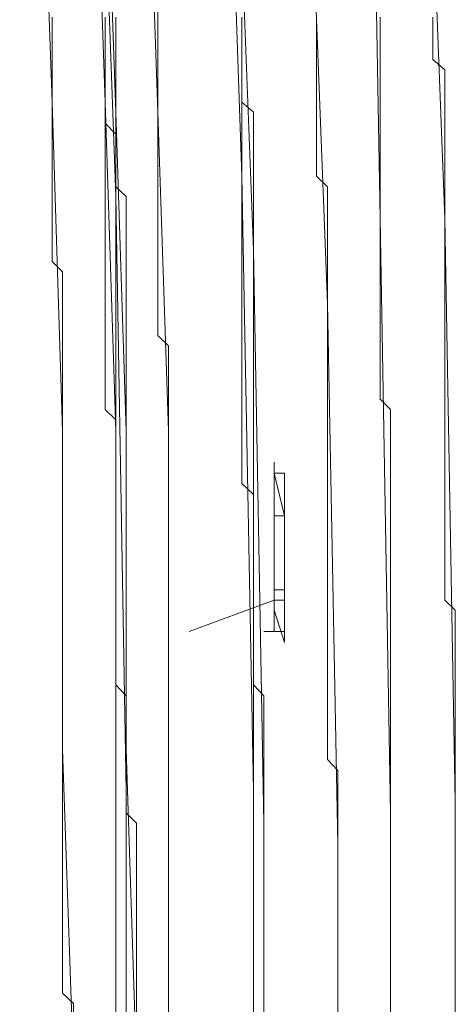
# Model space of a CAD drawing. Units: inches. Extents: x -258 to 2908, y -1518 to 737.
# Drawn here: x 147 to 157, y -527 to -506 of the extents above; entities that cross this region are included whole.
import ezdxf

# ---------------------------------------------------------------- set-up
doc = ezdxf.new("R2010")
doc.units = ezdxf.units.IN
doc.header["$MEASUREMENT"] = 0
doc.layers.add('图层 1', color=7, linetype='Continuous')

msp = doc.modelspace()

# ---------------------------------------------------------------- linework, layer by layer
at = {"layer": '图层 1', "color": 7, "lineweight": 9}
for points in [[(148.02, -507.762), (147.327, -488.254)], [(149.158, -507.762), (148.477, -488.254)], [(150.283, -507.973), (149.603, -488.254)], [(149.38, -507.973), (148.7, -488.489)], [(152.077, -509.346), (151.632, -496.431)], [(149.38, -509.779), (148.923, -497.099)], [(155.034, -510.249), (154.811, -497.779)], [(156.419, -510.249), (155.937, -497.779)], [(152.324, -510.917), (151.854, -498.682)], [(153.908, -512.067), (153.45, -500.266)], [(150.283, -507.973), (150.283, -507.762), (150.283, -507.527), (150.283, -507.292), (150.283, -507.07), (150.283, -506.847), (150.283, -506.612), (150.283, -506.389), (150.283, -506.167), (150.283, -505.697)], [(148.02, -507.762), (148.02, -507.527), (148.02, -507.292), (148.02, -507.07), (148.02, -506.847), (148.02, -506.612), (148.02, -506.389), (148.02, -506.167), (148.02, -505.944)], [(149.38, -509.779), (149.38, -509.569), (149.38, -509.346), (149.38, -509.111), (149.38, -508.888), (149.38, -508.653), (149.38, -508.443), (149.158, -508.208), (149.158, -507.973), (149.158, -507.762), (149.158, -507.527), (149.158, -507.292), (149.158, -507.07), (149.158, -506.847), (149.158, -506.612), (149.158, -506.389), (149.158, -506.167), (149.158, -505.944)], [(149.158, -507.762), (149.158, -507.527), (149.158, -507.292), (149.158, -507.07), (149.158, -506.847), (149.158, -506.612), (149.158, -506.389), (149.158, -506.167), (149.158, -505.944)], [(149.38, -507.973), (149.38, -507.762), (149.38, -507.527), (149.38, -507.292), (149.38, -507.07), (149.38, -506.847), (149.38, -506.612), (149.38, -506.389), (149.38, -506.167), (149.38, -505.944)], [(152.324, -510.917), (152.324, -510.707), (152.324, -510.472), (152.324, -510.249), (152.324, -510.026), (152.324, -509.779), (152.324, -509.569), (152.324, -509.346), (152.324, -509.111), (152.324, -508.888), (152.324, -508.653), (152.324, -508.443), (152.324, -508.208), (152.324, -507.973), (152.077, -507.762), (152.077, -507.527), (152.077, -507.292), (152.077, -507.07), (152.077, -506.847), (152.077, -506.612), (152.077, -506.389), (152.077, -506.167), (152.077, -505.944)], [(152.077, -509.346), (152.077, -509.111), (152.077, -508.888), (152.077, -508.653), (152.077, -508.443), (152.077, -508.208), (152.077, -507.973), (152.077, -507.762), (152.077, -507.527), (152.077, -507.292), (152.077, -507.07), (152.077, -506.847), (152.077, -506.612), (152.077, -506.389), (152.077, -506.167), (152.077, -505.944)], [(153.908, -512.067), (153.908, -511.845), (153.908, -511.387), (153.908, -511.164), (153.908, -510.917), (153.908, -510.707), (153.908, -510.472), (153.908, -510.249), (153.908, -510.026), (153.908, -509.569), (153.673, -509.346), (153.673, -509.111), (153.673, -508.888), (153.673, -508.653), (153.673, -508.443), (153.673, -508.208), (153.673, -507.762), (153.673, -507.527), (153.673, -507.292), (153.673, -507.07), (153.673, -506.847), (153.673, -506.612), (153.673, -506.389), (153.673, -505.944)], [(155.034, -510.249), (155.034, -510.026), (155.034, -509.779), (155.034, -509.569), (155.034, -509.346), (155.034, -509.111), (155.034, -508.888), (155.034, -508.653), (155.034, -508.443), (155.034, -508.208), (155.034, -507.973), (155.034, -507.762), (155.034, -507.527), (155.034, -507.292), (155.034, -507.07), (155.034, -506.847), (155.034, -506.612), (155.034, -506.389), (155.034, -506.167), (155.034, -505.944)], [(156.419, -510.249), (156.419, -510.026), (156.419, -509.779), (156.419, -509.569), (156.419, -509.346), (156.419, -509.111), (156.419, -508.888), (156.419, -508.653), (156.419, -508.443), (156.419, -508.208), (156.419, -507.973), (156.419, -507.762), (156.419, -507.527), (156.419, -507.292), (156.419, -507.07), (156.159, -506.847), (156.159, -506.612), (156.159, -506.389), (156.159, -506.167), (156.159, -505.944)], [(148.242, -521.593), (148.242, -521.37), (148.242, -521.135), (148.242, -520.9), (148.242, -520.677), (148.242, -520.455), (148.242, -520.22), (148.242, -519.997), (148.242, -519.762), (148.242, -519.552), (148.242, -519.082), (148.242, -518.871), (148.242, -518.624), (148.242, -518.413), (148.242, -518.191), (148.242, -517.956), (148.242, -517.733), (148.242, -517.498), (148.242, -517.288), (148.242, -517.065), (148.242, -516.83), (148.242, -516.607), (148.242, -516.385), (148.242, -516.15), (148.242, -515.915), (148.242, -515.692), (148.242, -515.457), (148.242, -515.234), (148.242, -515.012), (148.242, -514.789), (148.242, -514.554), (148.242, -514.109), (148.242, -513.873), (148.242, -513.651), (148.242, -513.428), (148.242, -513.205), (148.242, -512.97), (148.242, -512.748), (148.242, -512.525), (148.242, -512.29), (148.242, -512.067), (148.242, -511.845), (148.242, -511.622), (148.242, -511.387), (148.02, -511.164), (148.02, -510.917), (148.02, -510.707), (148.02, -510.472), (148.02, -510.249), (148.02, -510.026), (148.02, -509.779), (148.02, -509.569), (148.02, -509.111), (148.02, -508.888), (148.02, -508.653), (148.02, -508.443), (148.02, -508.208), (148.02, -507.973), (148.02, -507.762)], [(148.242, -514.789), (148.02, -507.762)], [(149.38, -521.593), (149.38, -521.37), (149.38, -521.135), (149.38, -520.9), (149.38, -520.677), (149.38, -520.455), (149.38, -520.22), (149.38, -519.997), (149.38, -519.762), (149.38, -519.552), (149.38, -519.317), (149.38, -518.871), (149.38, -518.624), (149.38, -518.413), (149.38, -518.191), (149.38, -517.956), (149.38, -517.733), (149.38, -517.498), (149.38, -517.288), (149.38, -517.065), (149.38, -516.83), (149.38, -516.607), (149.38, -516.385), (149.38, -516.15), (149.38, -515.915), (149.38, -515.692), (149.38, -515.457), (149.38, -515.234), (149.38, -515.012), (149.38, -514.789), (149.38, -514.554), (149.158, -514.331), (149.158, -514.109), (149.158, -513.651), (149.158, -513.428), (149.158, -513.205), (149.158, -512.97), (149.158, -512.748), (149.158, -512.525), (149.158, -512.29), (149.158, -512.067), (149.158, -511.845), (149.158, -511.622), (149.158, -511.387), (149.158, -511.164), (149.158, -510.917), (149.158, -510.707), (149.158, -510.472), (149.158, -510.249), (149.158, -510.026), (149.158, -509.779), (149.158, -509.569), (149.158, -509.346), (149.158, -509.111), (149.158, -508.888), (149.158, -508.443), (149.158, -508.208), (149.158, -507.973), (149.158, -507.762)], [(149.38, -514.789), (149.158, -507.762)], [(149.603, -521.593), (149.603, -521.37), (149.603, -521.135), (149.603, -520.9), (149.603, -520.677), (149.603, -520.455), (149.603, -520.22), (149.603, -519.997), (149.603, -519.762), (149.603, -519.552), (149.603, -519.317), (149.603, -519.082), (149.603, -518.871), (149.603, -518.624), (149.603, -518.413), (149.603, -518.191), (149.603, -517.956), (149.603, -517.733), (149.603, -517.498), (149.603, -517.288), (149.603, -516.83), (149.603, -516.607), (149.603, -516.385), (149.603, -516.15), (149.603, -515.915), (149.603, -515.692), (149.603, -515.457), (149.603, -515.234), (149.603, -515.012), (149.603, -514.789), (149.603, -514.554), (149.603, -514.331), (149.603, -514.109), (149.603, -513.873), (149.603, -513.651), (149.603, -513.428), (149.603, -513.205), (149.603, -512.97), (149.603, -512.748), (149.603, -512.525), (149.603, -512.29), (149.603, -512.067), (149.603, -511.845), (149.603, -511.622), (149.603, -511.164), (149.603, -510.917), (149.603, -510.707), (149.603, -510.472), (149.603, -510.249), (149.603, -510.026), (149.603, -509.779), (149.38, -509.569), (149.38, -509.346), (149.38, -509.111), (149.38, -508.888), (149.38, -508.653), (149.38, -508.443), (149.38, -508.208), (149.38, -507.973)], [(149.603, -514.789), (149.38, -507.973)], [(150.506, -521.593), (150.506, -521.37), (150.506, -521.135), (150.506, -520.9), (150.506, -520.677), (150.506, -520.455), (150.506, -520.22), (150.506, -519.997), (150.506, -519.762), (150.506, -519.552), (150.506, -519.317), (150.506, -519.082), (150.506, -518.871), (150.506, -518.624), (150.506, -518.413), (150.506, -518.191), (150.506, -517.956), (150.506, -517.498), (150.506, -517.288), (150.506, -517.065), (150.506, -516.83), (150.506, -516.607), (150.506, -516.385), (150.506, -516.15), (150.506, -515.915), (150.506, -515.692), (150.506, -515.457), (150.506, -515.234), (150.506, -515.012), (150.506, -514.789), (150.506, -514.554), (150.506, -514.331), (150.506, -514.109), (150.506, -513.873), (150.506, -513.651), (150.506, -513.428), (150.506, -513.205), (150.506, -512.97), (150.283, -512.748), (150.283, -512.525), (150.283, -512.067), (150.283, -511.845), (150.283, -511.622), (150.283, -511.387), (150.283, -511.164), (150.283, -510.917), (150.283, -510.707), (150.283, -510.472), (150.283, -510.249), (150.283, -510.026), (150.283, -509.779), (150.283, -509.569), (150.283, -509.346), (150.283, -509.111), (150.283, -508.888), (150.283, -508.653), (150.283, -508.443), (150.283, -508.208), (150.283, -507.973)], [(150.506, -514.789), (150.283, -507.973)], [(152.324, -527.258), (152.324, -527.036), (152.324, -526.813), (152.324, -526.578), (152.324, -526.343), (152.324, -526.12), (152.324, -525.898), (152.324, -525.663), (152.324, -525.44), (152.324, -525.217), (152.324, -524.982), (152.324, -524.76), (152.324, -524.537), (152.324, -524.314), (152.324, -523.857), (152.324, -523.634), (152.324, -523.399), (152.324, -523.176), (152.324, -522.954), (152.324, -522.731), (152.324, -522.496), (152.324, -522.273), (152.324, -522.05), (152.324, -521.815), (152.324, -521.593), (152.324, -521.37), (152.324, -521.135), (152.324, -520.9), (152.324, -520.677), (152.324, -520.22), (152.324, -519.997), (152.324, -519.762), (152.324, -519.552), (152.324, -519.317), (152.324, -519.082), (152.324, -518.871), (152.324, -518.624), (152.324, -518.413), (152.324, -518.191), (152.324, -517.956), (152.324, -517.733), (152.324, -517.498), (152.324, -517.288), (152.324, -516.83), (152.324, -516.607), (152.324, -516.385), (152.324, -516.15), (152.077, -515.915), (152.077, -515.692), (152.077, -515.457), (152.077, -515.234), (152.077, -515.012), (152.077, -514.789), (152.077, -514.554), (152.077, -514.331), (152.077, -514.109), (152.077, -513.873), (152.077, -513.651), (152.077, -513.205), (152.077, -512.97), (152.077, -512.748), (152.077, -512.525), (152.077, -512.29), (152.077, -512.067), (152.077, -511.845), (152.077, -511.622), (152.077, -511.387), (152.077, -511.164), (152.077, -510.917), (152.077, -510.707), (152.077, -510.472), (152.077, -510.249), (152.077, -510.026), (152.077, -509.569), (152.077, -509.346)], [(152.324, -522.496), (152.077, -509.346)], [(149.603, -527.258), (149.603, -527.036), (149.603, -526.813), (149.603, -526.578), (149.603, -526.343), (149.603, -526.12), (149.603, -525.898), (149.603, -525.663), (149.603, -525.44), (149.603, -525.217), (149.603, -524.982), (149.603, -524.537), (149.603, -524.314), (149.603, -524.079), (149.603, -523.857), (149.603, -523.634), (149.603, -523.399), (149.603, -523.176), (149.603, -522.954), (149.603, -522.731), (149.603, -522.496), (149.603, -522.273), (149.603, -522.05), (149.603, -521.815), (149.603, -521.593), (149.603, -521.135), (149.603, -520.9), (149.603, -520.677), (149.603, -520.455), (149.38, -520.22), (149.38, -519.997), (149.38, -519.762), (149.38, -519.552), (149.38, -519.317), (149.38, -519.082), (149.38, -518.871), (149.38, -518.624), (149.38, -518.413), (149.38, -518.191), (149.38, -517.733), (149.38, -517.498), (149.38, -517.288), (149.38, -517.065), (149.38, -516.83), (149.38, -516.607), (149.38, -516.385), (149.38, -516.15), (149.38, -515.915), (149.38, -515.692), (149.38, -515.457), (149.38, -515.234), (149.38, -515.012), (149.38, -514.554), (149.38, -514.331), (149.38, -514.109), (149.38, -513.873), (149.38, -513.651), (149.38, -513.428), (149.38, -513.205), (149.38, -512.97), (149.38, -512.748), (149.38, -512.525), (149.38, -512.29), (149.38, -512.067), (149.38, -511.845), (149.38, -511.622), (149.38, -511.164), (149.38, -510.917), (149.38, -510.707), (149.38, -510.472), (149.38, -510.249), (149.38, -510.026), (149.38, -509.779)], [(149.603, -522.496), (149.38, -509.779)], [(155.256, -527.258), (155.256, -527.036), (155.256, -526.813), (155.256, -526.578), (155.256, -526.343), (155.256, -526.12), (155.256, -525.898), (155.256, -525.663), (155.256, -525.44), (155.256, -525.217), (155.256, -524.982), (155.256, -524.76), (155.256, -524.537), (155.256, -524.079), (155.256, -523.857), (155.256, -523.634), (155.256, -523.399), (155.256, -523.176), (155.256, -522.954), (155.256, -522.731), (155.256, -522.496), (155.256, -522.273), (155.256, -522.05), (155.256, -521.815), (155.256, -521.593), (155.256, -521.37), (155.256, -521.135), (155.256, -520.677), (155.256, -520.455), (155.256, -520.22), (155.256, -519.997), (155.256, -519.762), (155.256, -519.552), (155.256, -519.317), (155.256, -519.082), (155.256, -518.871), (155.256, -518.624), (155.256, -518.413), (155.256, -518.191), (155.256, -517.956), (155.256, -517.733), (155.256, -517.288), (155.256, -517.065), (155.256, -516.83), (155.256, -516.607), (155.256, -516.385), (155.256, -516.15), (155.256, -515.915), (155.256, -515.692), (155.256, -515.457), (155.256, -515.234), (155.256, -515.012), (155.256, -514.789), (155.256, -514.554), (155.256, -514.331), (155.034, -514.109), (155.034, -513.651), (155.034, -513.428), (155.034, -513.205), (155.034, -512.97), (155.034, -512.748), (155.034, -512.525), (155.034, -512.29), (155.034, -512.067), (155.034, -511.845), (155.034, -511.622), (155.034, -511.387), (155.034, -511.164), (155.034, -510.917), (155.034, -510.707), (155.034, -510.249)], [(155.256, -522.954), (155.034, -510.249)], [(156.642, -527.258), (156.642, -527.036), (156.642, -526.813), (156.642, -526.578), (156.642, -526.343), (156.642, -526.12), (156.642, -525.898), (156.642, -525.663), (156.642, -525.44), (156.642, -525.217), (156.642, -524.982), (156.642, -524.537), (156.642, -524.314), (156.642, -524.079), (156.642, -523.857), (156.642, -523.634), (156.642, -523.399), (156.642, -523.176), (156.642, -522.954), (156.642, -522.731), (156.642, -522.496), (156.642, -522.273), (156.642, -522.05), (156.642, -521.815), (156.642, -521.593), (156.642, -521.135), (156.642, -520.9), (156.642, -520.677), (156.642, -520.455), (156.642, -520.22), (156.642, -519.997), (156.642, -519.762), (156.642, -519.552), (156.642, -519.317), (156.642, -519.082), (156.642, -518.871), (156.642, -518.624), (156.419, -518.413), (156.419, -518.191), (156.419, -517.733), (156.419, -517.498), (156.419, -517.288), (156.419, -517.065), (156.419, -516.83), (156.419, -516.607), (156.419, -516.385), (156.419, -516.15), (156.419, -515.915), (156.419, -515.692), (156.419, -515.457), (156.419, -515.234), (156.419, -515.012), (156.419, -514.554), (156.419, -514.331), (156.419, -514.109), (156.419, -513.873), (156.419, -513.651), (156.419, -513.428), (156.419, -513.205), (156.419, -512.97), (156.419, -512.748), (156.419, -512.525), (156.419, -512.29), (156.419, -512.067), (156.419, -511.845), (156.419, -511.622), (156.419, -511.164), (156.419, -510.917), (156.419, -510.707), (156.419, -510.472), (156.419, -510.249)], [(156.642, -522.731), (156.419, -510.249)], [(152.547, -527.494), (152.547, -527.036), (152.547, -526.813), (152.547, -526.578), (152.547, -526.343), (152.547, -526.12), (152.547, -525.663), (152.547, -525.44), (152.547, -525.217), (152.547, -524.982), (152.547, -524.76), (152.547, -524.537), (152.547, -524.079), (152.547, -523.857), (152.547, -523.634), (152.547, -523.399), (152.547, -523.176), (152.547, -522.954), (152.547, -522.496), (152.547, -522.273), (152.547, -522.05), (152.547, -521.815), (152.547, -521.593), (152.547, -521.37), (152.547, -520.9), (152.547, -520.677), (152.547, -520.455), (152.324, -520.22), (152.324, -519.997), (152.324, -519.762), (152.324, -519.317), (152.324, -519.082), (152.324, -518.871), (152.324, -518.624), (152.324, -518.413), (152.324, -518.191), (152.324, -517.733), (152.324, -517.498), (152.324, -517.288), (152.324, -517.065), (152.324, -516.83), (152.324, -516.607), (152.324, -516.15), (152.324, -515.915), (152.324, -515.692), (152.324, -515.457), (152.324, -515.234), (152.324, -514.789), (152.324, -514.554), (152.324, -514.331), (152.324, -514.109), (152.324, -513.873), (152.324, -513.651), (152.324, -513.205), (152.324, -512.97), (152.324, -512.748), (152.324, -512.525), (152.324, -512.29), (152.324, -512.067), (152.324, -511.622), (152.324, -511.387), (152.324, -511.164), (152.324, -510.917)], [(152.547, -523.176), (152.324, -510.917)], [(154.131, -527.258), (154.131, -527.036), (154.131, -526.813), (154.131, -526.343), (154.131, -526.12), (154.131, -525.898), (154.131, -525.44), (154.131, -525.217), (154.131, -524.982), (154.131, -524.76), (154.131, -524.314), (154.131, -524.079), (154.131, -523.857), (154.131, -523.634), (154.131, -523.176), (154.131, -522.954), (154.131, -522.731), (154.131, -522.273), (154.131, -522.05), (153.908, -521.815), (153.908, -521.593), (153.908, -521.135), (153.908, -520.9), (153.908, -520.677), (153.908, -520.455), (153.908, -519.997), (153.908, -519.762), (153.908, -519.552), (153.908, -519.082), (153.908, -518.871), (153.908, -518.624), (153.908, -518.413), (153.908, -517.956), (153.908, -517.733), (153.908, -517.498), (153.908, -517.288), (153.908, -516.83), (153.908, -516.607), (153.908, -516.385), (153.908, -515.915), (153.908, -515.692), (153.908, -515.457), (153.908, -515.234), (153.908, -514.789), (153.908, -514.554), (153.908, -514.331), (153.908, -514.109), (153.908, -513.651), (153.908, -513.428), (153.908, -513.205), (153.908, -512.97), (153.908, -512.525), (153.908, -512.29), (153.908, -512.067)], [(154.131, -523.634), (153.908, -512.067)], [(148.242, -521.593), (148.242, -514.789)], [(149.38, -521.593), (149.38, -514.789)], [(149.603, -521.593), (149.603, -514.789)], [(150.506, -521.593), (150.506, -514.789)], [(152.992, -517.498), (152.992, -517.288), (152.992, -517.065), (152.992, -516.83), (152.992, -516.607), (152.992, -516.385), (152.992, -516.15), (152.992, -515.915), (152.992, -515.692), (152.77, -515.692), (152.77, -515.457)], [(152.77, -515.457), (152.77, -515.692), (152.77, -515.915), (152.77, -516.15), (152.77, -516.385), (152.77, -516.607), (152.77, -516.83), (152.77, -517.065), (152.77, -517.288)], [(152.77, -515.457), (152.77, -515.457)], [(152.77, -515.457), (152.77, -515.692)], [(152.77, -515.457), (152.77, -515.692)], [(152.77, -515.692), (152.77, -515.915), (152.77, -516.15)], [(152.77, -515.692), (152.77, -515.915)], [(152.77, -515.692), (152.77, -515.692)], [(152.77, -515.692), (152.77, -515.692)], [(152.992, -516.607), (152.77, -515.692)], [(152.77, -515.692), (152.77, -516.607)], [(152.77, -516.15), (152.77, -515.915)], [(152.77, -516.15), (152.77, -516.385), (152.77, -516.607), (152.77, -516.83), (152.77, -517.065)], [(152.77, -516.15), (152.77, -516.15)], [(152.77, -516.15), (152.77, -516.385)], [(152.77, -516.607), (152.77, -516.385)], [(152.77, -516.607), (152.77, -516.385)], [(152.77, -516.385), (152.77, -516.607)], [(152.77, -516.607), (152.77, -516.607)], [(152.992, -516.607), (152.77, -516.607)], [(152.77, -516.607), (152.77, -516.83), (152.77, -517.065), (152.77, -517.288), (152.77, -517.498)], [(152.992, -517.288), (152.992, -517.065), (152.992, -516.83), (152.992, -516.607), (152.77, -516.607)], [(152.77, -516.607), (152.77, -516.607)], [(152.77, -516.83), (152.77, -516.607)], [(152.77, -516.607), (152.77, -516.607)], [(152.77, -516.607), (152.77, -516.607)], [(152.77, -516.607), (152.77, -516.607)], [(152.992, -516.607), (152.77, -516.607)], [(152.77, -516.607), (152.77, -517.065)], [(152.77, -516.607), (152.77, -516.607)], [(152.77, -516.607), (152.77, -516.607)], [(152.77, -516.607), (152.77, -516.607)], [(152.77, -516.607), (152.77, -516.607)], [(152.77, -516.607), (152.77, -516.607)], [(152.77, -516.607), (152.77, -516.607)], [(152.77, -516.607), (152.992, -516.607)], [(152.77, -516.607), (152.77, -517.288)], [(152.992, -516.83), (152.992, -516.607)], [(152.992, -516.607), (152.992, -516.607)], [(152.992, -517.065), (152.992, -516.607)], [(152.992, -516.607), (152.992, -516.607)], [(152.992, -516.607), (152.992, -516.607)], [(152.992, -516.607), (152.992, -516.607)], [(152.992, -516.607), (152.992, -516.607)], [(152.992, -516.607), (152.992, -516.607)], [(152.992, -516.607), (152.992, -516.607)], [(152.992, -516.607), (152.992, -516.607)], [(152.992, -516.607), (152.992, -516.607)], [(152.992, -516.607), (152.992, -516.607)], [(152.992, -516.607), (152.992, -516.607)], [(152.992, -516.607), (152.992, -516.607)], [(152.992, -516.607), (152.992, -516.83)], [(152.992, -516.607), (152.992, -517.498)], [(152.77, -516.83), (152.77, -517.065)], [(152.992, -516.83), (152.992, -516.83)], [(152.992, -517.065), (152.992, -516.83)], [(152.992, -516.83), (152.992, -516.83)], [(152.992, -516.83), (152.992, -516.83)], [(152.992, -516.83), (152.992, -516.83)], [(152.992, -516.83), (152.992, -516.83)], [(152.992, -516.83), (152.992, -516.83)], [(152.992, -516.83), (152.992, -516.83)], [(152.992, -516.83), (152.992, -516.83)], [(152.992, -516.83), (152.992, -516.83)], [(152.992, -516.83), (152.992, -516.83)], [(152.992, -516.83), (152.992, -516.83)], [(152.992, -516.83), (152.992, -516.83)], [(152.992, -516.83), (152.992, -516.83)], [(152.992, -516.83), (152.992, -516.83)], [(152.992, -516.83), (152.992, -516.83)], [(152.992, -516.83), (152.992, -516.83)], [(152.992, -516.83), (152.992, -516.83)], [(152.992, -516.83), (152.992, -516.83)], [(152.992, -516.83), (152.992, -516.83)], [(152.992, -516.83), (152.992, -516.83)], [(152.992, -516.83), (152.992, -516.83)], [(152.992, -516.83), (152.992, -516.83)], [(152.992, -516.83), (152.992, -516.83)], [(152.992, -516.83), (152.992, -516.83)], [(152.992, -516.83), (152.992, -517.065)], [(152.77, -517.065), (152.77, -517.288), (152.77, -517.498)], [(152.77, -517.065), (152.77, -517.498)], [(152.77, -517.065), (152.77, -517.065)], [(152.77, -517.065), (152.77, -517.065)], [(152.77, -517.065), (152.77, -517.065)], [(152.77, -517.065), (152.77, -517.288)], [(152.992, -517.065), (152.992, -517.065)], [(152.992, -517.288), (152.992, -517.065)], [(152.992, -517.288), (152.992, -517.065)], [(152.992, -517.065), (152.992, -517.065)], [(152.992, -517.065), (152.992, -517.065)], [(152.992, -517.065), (152.992, -517.065)], [(152.992, -517.065), (152.992, -517.065)], [(152.992, -517.065), (152.992, -517.065)], [(152.992, -517.065), (152.992, -517.065)], [(152.992, -517.065), (152.992, -517.065)], [(152.992, -517.065), (152.992, -517.065)], [(152.992, -517.065), (152.992, -517.065)], [(152.992, -517.065), (152.992, -517.065)], [(152.992, -517.065), (152.992, -517.065)], [(152.992, -517.065), (152.992, -517.065)], [(152.992, -517.065), (152.992, -517.065)], [(152.992, -517.065), (152.992, -517.065)], [(152.992, -517.065), (152.992, -517.065)], [(152.992, -517.065), (152.992, -517.288)], [(152.77, -517.288), (152.77, -517.498), (152.77, -517.733), (152.77, -517.956), (152.77, -518.191), (152.77, -518.413), (152.77, -518.624), (152.77, -518.871), (152.77, -519.082), (152.992, -519.082), (152.992, -519.317)], [(152.77, -517.288), (152.77, -517.288)], [(152.77, -517.288), (152.77, -517.288)], [(152.77, -517.288), (152.77, -517.288)], [(152.77, -517.288), (152.77, -517.288)], [(152.77, -517.288), (152.77, -517.498)], [(152.77, -517.288), (152.77, -517.498)], [(152.992, -517.288), (152.992, -517.288)], [(152.992, -517.498), (152.992, -517.288)], [(152.992, -518.191), (152.992, -517.956), (152.992, -517.733), (152.992, -517.498), (152.992, -517.288)], [(152.992, -517.498), (152.992, -517.288)], [(152.992, -517.288), (152.992, -517.288)], [(152.992, -517.288), (152.992, -517.288)], [(152.992, -517.288), (152.992, -517.288)], [(152.992, -517.288), (152.992, -517.288)], [(152.992, -517.288), (152.992, -517.288)], [(152.992, -517.288), (152.992, -517.288)], [(152.992, -517.288), (152.992, -517.288)], [(152.992, -517.288), (152.992, -517.288)], [(152.992, -517.288), (152.992, -517.288)], [(152.992, -517.288), (152.992, -517.288)], [(152.992, -517.288), (152.992, -517.288)], [(152.992, -517.288), (152.992, -517.288)], [(152.992, -517.288), (152.992, -517.288)], [(152.992, -517.288), (152.992, -517.288)], [(152.992, -517.288), (152.992, -517.288)], [(152.992, -517.288), (152.992, -517.498)], [(152.77, -517.498), (152.77, -517.733), (152.77, -517.956), (152.77, -518.191), (152.992, -518.191)], [(152.77, -517.498), (152.77, -517.733), (152.77, -517.956)], [(152.77, -517.498), (152.77, -517.498)], [(152.77, -517.498), (152.77, -517.733)], [(152.77, -517.498), (152.77, -517.733)], [(152.77, -517.498), (152.77, -517.498)], [(152.77, -517.498), (152.77, -517.733)], [(152.992, -519.317), (152.992, -519.082), (152.992, -518.871), (152.992, -518.624), (152.992, -518.413), (152.992, -518.191), (152.992, -517.956), (152.992, -517.733), (152.992, -517.498)], [(152.992, -517.733), (152.992, -517.498)], [(152.992, -517.498), (152.992, -517.498)], [(152.992, -517.498), (152.992, -517.956)], [(152.992, -517.498), (152.992, -517.498)], [(152.992, -517.498), (152.992, -517.498)], [(152.992, -517.498), (152.992, -517.498)], [(152.992, -517.498), (152.992, -517.498)], [(152.992, -517.498), (152.992, -517.498)], [(152.992, -517.498), (152.992, -517.498)], [(152.992, -517.498), (152.992, -517.498)], [(152.992, -517.498), (152.992, -517.498)], [(152.992, -517.498), (152.992, -517.498)], [(152.992, -517.498), (152.992, -517.498)], [(152.992, -517.498), (152.992, -517.498)], [(152.992, -517.498), (152.992, -517.498)], [(152.992, -517.498), (152.992, -517.498)], [(152.992, -517.498), (152.992, -517.498)], [(152.992, -517.498), (152.992, -517.498)], [(152.992, -517.498), (152.992, -517.498)], [(152.992, -517.498), (152.992, -517.498)], [(152.992, -517.498), (152.992, -517.498)], [(152.992, -517.498), (152.992, -517.733)], [(152.992, -518.413), (152.992, -517.498)], [(152.77, -517.733), (152.77, -517.956)], [(152.77, -517.733), (152.77, -517.956)], [(152.77, -517.733), (152.77, -517.733)], [(152.77, -517.733), (152.77, -517.956)], [(152.992, -517.733), (152.992, -517.733)], [(152.992, -517.956), (152.992, -517.733)], [(152.992, -517.733), (152.992, -517.733)], [(152.992, -517.733), (152.992, -517.733)], [(152.992, -517.733), (152.992, -517.733)], [(152.992, -517.733), (152.992, -517.733)], [(152.992, -517.733), (152.992, -517.733)], [(152.992, -517.733), (152.992, -517.733)], [(152.992, -517.733), (152.992, -517.733)], [(152.992, -517.733), (152.992, -517.733)], [(152.992, -517.733), (152.992, -517.733)], [(152.992, -517.733), (152.992, -517.733)], [(152.992, -517.733), (152.992, -517.733)], [(152.992, -517.733), (152.992, -517.733)], [(152.992, -517.733), (152.992, -517.733)], [(152.992, -517.733), (152.992, -517.733)], [(152.992, -517.733), (152.992, -517.733)], [(152.992, -517.733), (152.992, -517.733)], [(152.992, -517.733), (152.992, -517.956)], [(152.77, -517.956), (152.77, -517.956)], [(152.77, -517.956), (152.77, -518.191)], [(152.77, -517.956), (152.77, -517.956)], [(152.77, -518.191), (152.77, -517.956)], [(152.77, -517.956), (152.77, -517.956)], [(152.77, -517.956), (152.77, -517.956)], [(152.77, -517.956), (152.77, -517.956)], [(152.77, -517.956), (152.77, -517.956)], [(152.77, -517.956), (152.77, -517.956)], [(152.77, -517.956), (152.77, -517.956)], [(152.77, -517.956), (152.77, -517.956)], [(152.77, -517.956), (152.77, -517.956)], [(152.77, -517.956), (152.77, -517.956)], [(152.77, -517.956), (152.77, -517.956)], [(152.77, -517.956), (152.77, -517.956)], [(152.77, -517.956), (152.77, -517.956)], [(152.77, -517.956), (152.77, -517.956)], [(152.77, -517.956), (152.77, -518.191)], [(152.77, -517.956), (152.77, -518.191)], [(152.992, -517.956), (152.992, -517.956)], [(152.992, -518.191), (152.992, -517.956)], [(152.992, -518.191), (152.992, -517.956)], [(152.992, -517.956), (152.992, -517.956)], [(152.992, -517.956), (152.992, -517.956)], [(152.992, -517.956), (152.992, -517.956)], [(152.992, -517.956), (152.992, -517.956)], [(152.992, -517.956), (152.992, -517.956)], [(152.992, -517.956), (152.992, -517.956)], [(152.992, -517.956), (152.992, -517.956)], [(152.992, -517.956), (152.992, -517.956)], [(152.992, -517.956), (152.992, -517.956)], [(152.992, -517.956), (152.992, -517.956)], [(152.992, -517.956), (152.992, -517.956)], [(152.992, -517.956), (152.992, -517.956)], [(152.992, -517.956), (152.992, -517.956)], [(152.992, -517.956), (152.992, -517.956)], [(152.992, -517.956), (152.992, -517.956)], [(152.992, -517.956), (152.992, -517.956)], [(152.992, -517.956), (152.992, -517.956)], [(152.992, -517.956), (152.992, -517.956)], [(152.992, -517.956), (152.992, -517.956)], [(152.992, -517.956), (152.992, -517.956)], [(152.992, -517.956), (152.992, -517.956)], [(152.992, -517.956), (152.992, -517.956)], [(152.992, -517.956), (152.992, -518.191)], [(152.77, -518.191), (152.77, -518.191)], [(152.77, -518.191), (152.77, -518.413)], [(152.77, -518.191), (152.77, -518.191)], [(152.77, -518.191), (152.77, -518.191)], [(152.77, -518.191), (152.77, -518.191)], [(152.77, -518.191), (152.77, -518.191)], [(152.77, -518.191), (152.77, -518.191)], [(152.77, -518.191), (152.77, -518.191)], [(152.77, -518.191), (152.77, -518.191)], [(152.77, -518.191), (152.77, -518.191)], [(152.77, -518.191), (152.77, -518.191)], [(152.77, -518.191), (152.77, -518.191)], [(152.77, -518.191), (152.77, -518.191)], [(152.77, -518.191), (152.77, -518.191)], [(152.77, -518.191), (152.77, -518.191)], [(152.77, -518.191), (152.77, -518.191)], [(152.77, -518.191), (152.77, -518.191)], [(152.77, -518.191), (152.77, -518.191)], [(152.77, -518.191), (152.77, -518.191)], [(152.77, -518.191), (152.77, -518.191)], [(152.77, -518.191), (152.77, -518.413)], [(152.77, -518.191), (152.992, -518.191)], [(152.77, -518.624), (152.77, -518.191)], [(152.992, -518.191), (152.992, -518.191)], [(152.992, -518.191), (152.992, -518.191)], [(152.992, -518.413), (152.992, -518.191)], [(152.992, -518.191), (152.992, -518.191)], [(152.992, -518.191), (152.992, -518.191)], [(152.992, -518.191), (152.992, -518.191)], [(152.992, -518.191), (152.992, -518.191)], [(152.992, -518.191), (152.992, -518.191)], [(152.992, -518.191), (152.992, -518.191)], [(152.992, -518.191), (152.992, -518.191)], [(152.992, -518.191), (152.992, -518.191)], [(152.992, -518.191), (152.992, -518.191)], [(152.992, -518.191), (152.992, -518.191)], [(152.992, -518.191), (152.992, -518.191)], [(152.992, -518.191), (152.992, -518.191)], [(152.992, -518.191), (152.992, -518.191)], [(152.992, -518.413), (152.992, -518.191)], [(150.951, -519.082), (152.77, -518.413)], [(152.77, -518.413), (152.77, -518.624), (152.77, -518.871), (152.77, -519.082)], [(152.77, -518.413), (152.77, -518.413)], [(152.77, -518.413), (152.992, -518.413)], [(152.77, -518.413), (152.77, -518.413)], [(152.77, -518.413), (152.77, -518.413)], [(152.77, -518.413), (152.77, -518.413)], [(152.77, -518.413), (152.77, -518.413)], [(152.77, -518.413), (152.77, -518.413)], [(152.77, -518.413), (152.77, -518.413)], [(152.77, -518.413), (152.77, -518.413)], [(152.77, -518.413), (152.77, -518.413)], [(152.77, -518.413), (152.77, -518.413)], [(152.77, -518.413), (152.992, -518.413)], [(152.77, -518.413), (152.77, -518.624)], [(152.992, -519.082), (152.992, -518.413)], [(152.77, -518.624), (152.77, -518.624)], [(152.77, -518.624), (152.77, -518.871)], [(152.77, -518.624), (152.992, -519.317)], [(152.77, -518.871), (152.77, -519.082)], [(152.77, -519.082), (152.547, -519.082)], [(152.77, -519.082), (152.547, -519.082)], [(152.77, -519.082), (152.77, -519.082)], [(152.77, -519.082), (152.77, -519.082)], [(152.77, -519.082), (152.77, -519.082)], [(152.77, -519.082), (152.77, -519.082)], [(152.77, -519.082), (152.992, -519.082)], [(152.992, -519.082), (152.77, -519.082)], [(152.992, -519.082), (152.992, -519.082)], [(152.992, -519.082), (152.992, -519.082)], [(152.992, -519.317), (152.992, -519.082)], [(152.992, -519.317), (152.992, -519.317)], [(148.477, -527.258), (148.477, -527.036), (148.242, -526.813), (148.242, -526.578), (148.242, -526.343), (148.242, -526.12), (148.242, -525.898), (148.242, -525.663), (148.242, -525.44), (148.242, -525.217), (148.242, -524.982), (148.242, -524.76), (148.242, -524.537), (148.242, -524.314), (148.242, -524.079), (148.242, -523.857), (148.242, -523.399), (148.242, -523.176), (148.242, -522.954), (148.242, -522.731), (148.242, -522.496), (148.242, -522.273), (148.242, -522.05), (148.242, -521.815), (148.242, -521.593)], [(148.477, -528.397), (148.242, -521.593)], [(149.38, -527.494), (149.38, -527.036), (149.38, -526.813), (149.38, -526.578), (149.38, -526.343), (149.38, -526.12), (149.38, -525.898), (149.38, -525.663), (149.38, -525.44), (149.38, -525.217), (149.38, -524.982), (149.38, -524.76), (149.38, -524.537), (149.38, -524.314), (149.38, -524.079), (149.38, -523.857), (149.38, -523.634), (149.38, -523.176), (149.38, -522.954), (149.38, -522.731), (149.38, -522.496), (149.38, -522.273), (149.38, -522.05), (149.38, -521.815), (149.38, -521.593)], [(149.38, -528.397), (149.38, -521.593)], [(149.826, -527.258), (149.826, -527.036), (149.826, -526.813), (149.826, -526.578), (149.826, -526.343), (149.826, -526.12), (149.826, -525.898), (149.826, -525.663), (149.826, -525.217), (149.826, -524.982), (149.826, -524.76), (149.826, -524.537), (149.826, -524.314), (149.826, -524.079), (149.826, -523.857), (149.826, -523.634), (149.826, -523.399), (149.826, -523.176), (149.603, -522.954), (149.603, -522.731), (149.603, -522.496), (149.603, -522.05), (149.603, -521.815), (149.603, -521.593)], [(149.826, -528.397), (149.603, -521.593)], [(150.506, -527.258), (150.506, -527.036), (150.506, -526.813), (150.506, -526.578), (150.506, -526.343), (150.506, -526.12), (150.506, -525.898), (150.506, -525.44), (150.506, -525.217), (150.506, -524.982), (150.506, -524.76), (150.506, -524.537), (150.506, -524.314), (150.506, -524.079), (150.506, -523.857), (150.506, -523.634), (150.506, -523.399), (150.506, -523.176), (150.506, -522.954), (150.506, -522.731), (150.506, -522.273), (150.506, -522.05), (150.506, -521.815), (150.506, -521.593)], [(150.506, -528.397), (150.506, -521.593)], [(149.603, -535.423), (149.603, -522.496)], [(152.324, -535.423), (152.324, -522.496)], [(156.642, -535.423), (156.642, -522.731)], [(155.256, -535.423), (155.256, -522.954)], [(152.547, -535.423), (152.547, -523.176)], [(154.131, -535.423), (154.131, -523.634)]]:
    msp.add_lwpolyline(points, dxfattribs=at)
msp.add_open_spline([(152.77, -519.082), (152.77, -519.082), (152.992, -519.082), (152.992, -519.082), (152.992, -519.082), (152.77, -519.082), (152.77, -519.082), (152.77, -519.082), (152.77, -519.082), (152.77, -519.082)], degree=3, knots=[0, 0, 0, 0, 1, 1, 1, 2, 2, 2, 3, 3, 3, 3], dxfattribs=at)

doc.saveas('drawing.dxf')
